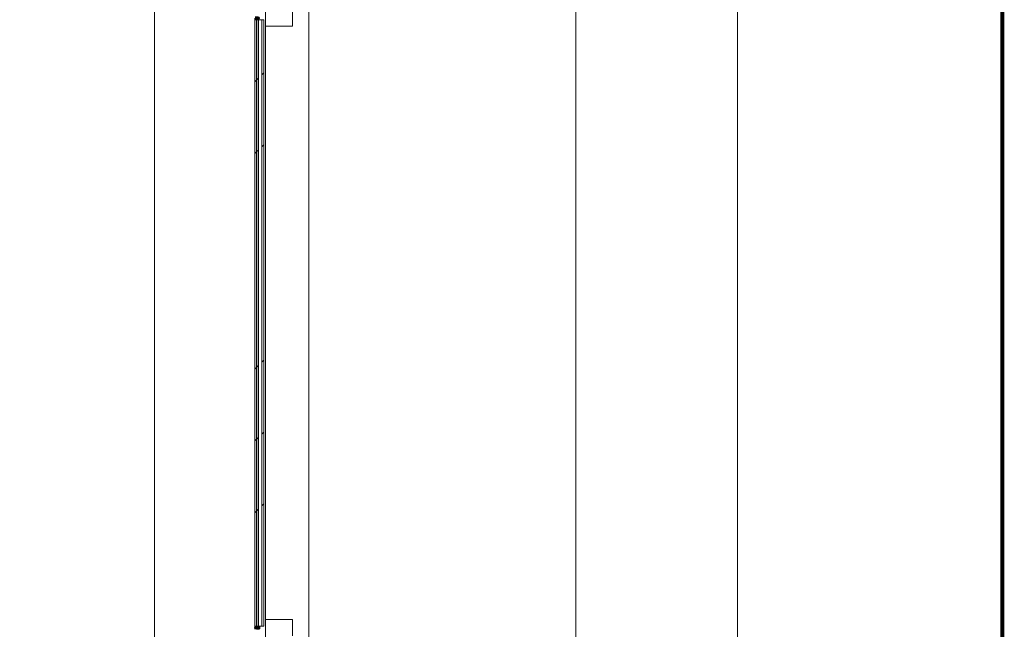
# Model space of a CAD drawing. Units: millimetres. Extents: x 47030 to 2596536, y -537833 to 2310925.
# Drawn here: x 156205 to 161051, y 1995458 to 1998458 of the extents above; entities that cross this region are included whole.
import ezdxf
from ezdxf.enums import TextEntityAlignment as Align

# ---------------------------------------------------------------- set-up
doc = ezdxf.new("R2010")
doc.units = ezdxf.units.MM
doc.header["$LTSCALE"] = 100
doc.linetypes.add('ACAD_ISO02W100', pattern=[15, 12, -3])
doc.linetypes.add('长点划线', pattern=[546.805537, 264.583325, -105.833328, 70.555556, -105.833328])
for name, color, linetype in [('ANNOTATION', 22, 'Continuous'), ('建-填充', 253, 'Continuous'), ('新的_0', 7, 'Continuous'), ('新的_0-A-建筑 - 轴网.2D', 7, 'Continuous'), ('新的_0-A-绘图.2D', 7, 'Continuous'), ('新的_0-B-玻璃面板.玻璃', 7, 'Continuous'), ('新的_0-C-铝合金横梁.铝材', 7, 'Continuous'), ('新的_0-M-主体钢结构.主体结构', 7, 'Continuous')]:
    doc.layers.add(name, color=color, linetype=linetype)
doc.styles.add('Tahoma Standard', font='tahoma.ttf')
pattern_1 = [(45, (156868.2, 1988465.5), (-883.88, 883.88), []), (45, (156691.5, 1988642.3), (-883.88, 883.88), []), (45, (156514.7, 1988819.1), (-883.88, 883.88), [])]

# ---------------------------------------------------------------- blocks, each defined once
blk = doc.blocks.new('*U74')
at = {"linetype": 'ACAD_ISO02W100', "const_width": 0.2}
blk.add_lwpolyline([(95.414, 0.293), (0.707, 0.293, 0.414214), (-0.293, -0.707), (-0.293, -104.8, 0.414214), (0.707, -105.8), (95.414, -105.8, 0.414214), (96.414, -104.8), (96.414, -0.707, 0.414214)], format="xyb", close=True, dxfattribs=at)
at = {"style": 'Tahoma Standard'}
for tag, p in [('详图索引编号.DETAIL.INDEX.NO.', (-12, 5.5)), ('图纸编号.SHEET.NO.', (-12, 2.5))]:
    blk.add_attdef(tag, text='', height=1.5, dxfattribs=at).set_placement(p, align=Align.MIDDLE_CENTER)
blk.add_attdef('标注.NOTE', text='', height=1.5, dxfattribs=at).set_placement((-7, 5.5), align=Align.MIDDLE_LEFT)

msp = doc.modelspace()

# ---------------------------------------------------------------- hatches: boundary and pattern name
at = {"layer": '建-填充', "linetype": 'Continuous', "lineweight": 0}
for points in [[(157362.7, 1998473.5), (157363.2, 1998465.5), (157362.7, 1998457.5), (157377.7, 1998457.5), (157376, 1998457.6), (157374.3, 1998458), (157372.7, 1998458.6), (157371.3, 1998459.4), (157370, 1998460.4), (157369, 1998461.5), (157368.3, 1998462.8), (157367.8, 1998464.1), (157367.7, 1998465.5), (157367.8, 1998466.9), (157368.3, 1998468.3), (157369, 1998469.5), (157370, 1998470.7), (157371.3, 1998471.6), (157372.7, 1998472.4), (157374.3, 1998473), (157376, 1998473.4), (157377.7, 1998473.5)], [(157367.8, 1998466.9), (157367.7, 1998465.5), (157367.8, 1998464.1), (157368.3, 1998462.8), (157369, 1998461.5), (157370, 1998460.4), (157371.3, 1998459.4), (157372.7, 1998458.6), (157374.3, 1998458), (157376, 1998457.6), (157377.7, 1998457.5), (157379.4, 1998457.6), (157381.1, 1998458), (157382.7, 1998458.6), (157384.1, 1998459.4), (157385.4, 1998460.4), (157386.4, 1998461.5), (157387.1, 1998462.8), (157387.5, 1998464.1), (157387.7, 1998465.5), (157387.5, 1998466.9), (157387.1, 1998468.3), (157386.4, 1998469.5), (157385.4, 1998470.7), (157384.1, 1998471.6), (157382.7, 1998472.4), (157381.1, 1998473), (157379.4, 1998473.4), (157377.7, 1998473.5), (157376, 1998473.4), (157374.3, 1998473), (157372.7, 1998472.4), (157371.3, 1998471.6), (157370, 1998470.7), (157369, 1998469.5), (157368.3, 1998468.3)], [(157372.2, 1998457.5), (157370.7, 1998457.5), (157370.7, 1995473.5), (157372.2, 1995473.5)], [(157362.7, 1995473.5), (157363.2, 1995465.5), (157362.7, 1995457.5), (157377.7, 1995457.5), (157376, 1995457.6), (157374.3, 1995458), (157372.7, 1995458.6), (157371.3, 1995459.4), (157370, 1995460.4), (157369, 1995461.5), (157368.3, 1995462.8), (157367.8, 1995464.1), (157367.7, 1995465.5), (157367.8, 1995466.9), (157368.3, 1995468.3), (157369, 1995469.5), (157370, 1995470.7), (157371.3, 1995471.6), (157372.7, 1995472.4), (157374.3, 1995473), (157376, 1995473.4), (157377.7, 1995473.5)], [(157367.8, 1995466.9), (157367.7, 1995465.5), (157367.8, 1995464.1), (157368.3, 1995462.8), (157369, 1995461.5), (157370, 1995460.4), (157371.3, 1995459.4), (157372.7, 1995458.6), (157374.3, 1995458), (157376, 1995457.6), (157377.7, 1995457.5), (157379.4, 1995457.6), (157381.1, 1995458), (157382.7, 1995458.6), (157384.1, 1995459.4), (157385.4, 1995460.4), (157386.4, 1995461.5), (157387.1, 1995462.8), (157387.5, 1995464.1), (157387.7, 1995465.5), (157387.5, 1995466.9), (157387.1, 1995468.3), (157386.4, 1995469.5), (157385.4, 1995470.7), (157384.1, 1995471.6), (157382.7, 1995472.4), (157381.1, 1995473), (157379.4, 1995473.4), (157377.7, 1995473.5), (157376, 1995473.4), (157374.3, 1995473), (157372.7, 1995472.4), (157371.3, 1995471.6), (157370, 1995470.7), (157369, 1995469.5), (157368.3, 1995468.3)], [(157362.7, 1995467.1, 0.414214), (157361.1, 1995465.5), (157362.7, 1995465.5)], [(157362.7, 1995465.5), (157362.7, 1995463.9, 0.414214), (157364.3, 1995465.5)]]:
    msp.add_hatch(color=256, dxfattribs=at).paths.add_polyline_path(points)
h = msp.add_hatch(dxfattribs=at)
h.set_pattern_fill('DHD__JD玻璃截面', color=256, style=0, pattern_type=2)
h.set_pattern_definition(pattern_1)
h.paths.add_polyline_path([(157370.7, 1998457.5), (157362.7, 1998457.5), (157362.7, 1995473.5), (157370.7, 1995473.5)])
h = msp.add_hatch(dxfattribs=at)
h.set_pattern_fill('DHD__JD玻璃截面', color=256, style=0, pattern_type=2)
h.set_pattern_definition(pattern_1)
h.paths.add_polyline_path([(157380.2, 1998457.5), (157372.2, 1998457.5), (157372.2, 1995473.5), (157380.2, 1995473.5)])
h = msp.add_hatch(dxfattribs=at)
h.set_pattern_fill('DHD__JD玻璃截面', color=256, style=0, pattern_type=2)
h.set_pattern_definition(pattern_1)
h.paths.add_polyline_path([(157406.2, 1998457.5), (157396.2, 1998457.5), (157396.2, 1995473.5), (157406.2, 1995473.5)])

# ---------------------------------------------------------------- linework, layer by layer
at = {"layer": '新的_0', "color": 4, "linetype": 'Continuous', "lineweight": 0}
for points in [[(157414.2, 2002380), (157414.2, 1991770.7)], [(157627.7, 1991770.7), (157627.7, 2002380)]]:
    msp.add_lwpolyline(points, dxfattribs=at)
at = {"layer": '新的_0-A-建筑 - 轴网.2D', "color": 1, "linetype": '长点划线', "lineweight": 0}
msp.add_line((156868.2, 2002380), (156868.2, 1991770.7), dxfattribs=at)
at = {"layer": '新的_0-A-绘图.2D', "color": 1, "linetype": 'Continuous', "lineweight": 0}
for p, q in [((157362.7, 1998457.5), (157363.2, 1998465.5)), ((157377.7, 1998457.5), (157362.7, 1998457.5)), ((157377.7, 1998457.5), (157376, 1998457.6)), ((157376.7, 1998457.5), (157377.7, 1998457.5)), ((157379.4, 1998457.6), (157377.7, 1998457.5)), ((157363.2, 1995465.5), (157362.7, 1995473.5)), ((157362.7, 1995473.5), (157378.7, 1995473.5)), ((157368.3, 1995468.3), (157367.8, 1995466.9)), ((157369, 1995469.5), (157368.3, 1995468.3)), ((157370, 1995470.7), (157369, 1995469.5)), ((157371.3, 1995471.6), (157370, 1995470.7)), ((157372.7, 1995472.4), (157371.3, 1995471.6)), ((157374.3, 1995473), (157372.7, 1995472.4)), ((157376, 1995473.4), (157374.3, 1995473)), ((157377.7, 1995473.5), (157376, 1995473.4)), ((157377.7, 1995473.5), (157379.4, 1995473.4)), ((157379.4, 1995473.4), (157381.1, 1995473)), ((157381.1, 1995473), (157382.7, 1995472.4)), ((157382.7, 1995472.4), (157384.1, 1995471.6)), ((157384.1, 1995471.6), (157385.4, 1995470.7)), ((157385.4, 1995470.7), (157386.4, 1995469.5)), ((157386.4, 1995469.5), (157387.1, 1995468.3)), ((157387.1, 1995468.3), (157387.5, 1995466.9)), ((157362.7, 1995457.5), (157363.2, 1995465.5)), ((157367.8, 1995466.9), (157367.7, 1995465.5)), ((157367.8, 1995464.1), (157367.7, 1995465.5)), ((157367.8, 1995464.1), (157368.3, 1995462.8)), ((157368.3, 1995462.8), (157369, 1995461.5)), ((157370, 1995460.4), (157369, 1995461.5)), ((157370, 1995460.4), (157371.3, 1995459.4)), ((157371.3, 1995459.4), (157372.7, 1995458.6)), ((157372.7, 1995458.6), (157374.3, 1995458)), ((157374.3, 1995458), (157376, 1995457.6)), ((157376, 1995457.6), (157377.7, 1995457.5)), ((157379.4, 1995457.6), (157377.7, 1995457.5)), ((157381.1, 1995458), (157379.4, 1995457.6)), ((157382.7, 1995458.6), (157381.1, 1995458)), ((157384.1, 1995459.4), (157382.7, 1995458.6)), ((157385.4, 1995460.4), (157384.1, 1995459.4)), ((157386.4, 1995461.5), (157385.4, 1995460.4)), ((157387.1, 1995462.8), (157386.4, 1995461.5)), ((157387.5, 1995464.1), (157387.1, 1995462.8)), ((157387.5, 1995466.9), (157387.7, 1995465.5)), ((157387.7, 1995465.5), (157387.5, 1995464.1))]:
    msp.add_line(p, q, dxfattribs=at)
at = {"layer": '新的_0-A-绘图.2D', "color": 3, "linetype": 'Continuous', "lineweight": 0}
for p, q in [((157364.8, 1995465.5), (157360.6, 1995465.5)), ((157362.7, 1995467.6), (157362.7, 1995463.4))]:
    msp.add_line(p, q, dxfattribs=at)
at = {"layer": '新的_0-A-绘图.2D', "color": 4, "linetype": 'Continuous', "lineweight": 0}
msp.add_circle((157362.7, 1995465.5), 1.6, dxfattribs=at)
at = {"layer": '新的_0-B-玻璃面板.玻璃', "color": 151, "linetype": 'Continuous', "lineweight": 0}
for p, q in [((157362.7, 1998457.5), (157362.7, 1995473.5)), ((157370.7, 1998457.5), (157362.7, 1998457.5)), ((157370.7, 1998457.5), (157370.7, 1995473.5)), ((157372.2, 1998457.5), (157370.7, 1998457.5)), ((157372.2, 1998457.5), (157372.2, 1995473.5)), ((157380.2, 1998457.5), (157372.2, 1998457.5)), ((157380.2, 1998457.5), (157380.2, 1995473.5)), ((157396.2, 1998457.5), (157380.2, 1998457.5)), ((157396.2, 1998457.5), (157396.2, 1995473.5)), ((157406.2, 1998457.5), (157396.2, 1998457.5)), ((157406.2, 1998457.5), (157406.2, 1995473.5)), ((157370.7, 1995473.5), (157362.7, 1995473.5)), ((157372.2, 1995473.5), (157370.7, 1995473.5)), ((157380.2, 1995473.5), (157372.2, 1995473.5)), ((157396.2, 1995473.5), (157380.2, 1995473.5)), ((157406.2, 1995473.5), (157396.2, 1995473.5))]:
    msp.add_line(p, q, dxfattribs=at)
at = {"layer": '新的_0-C-铝合金横梁.铝材', "color": 4, "linetype": 'Continuous', "lineweight": 0}
for p, q in [((157414.2, 1998505.5), (157414.2, 1998425.5)), ((157547.7, 1998505.5), (157547.7, 1998425.5)), ((157547.7, 1998425.5), (157414.2, 1998425.5)), ((157414.2, 1995505.5), (157414.2, 1995425.5)), ((157547.7, 1995505.5), (157414.2, 1995505.5)), ((157547.7, 1995505.5), (157547.7, 1995425.5))]:
    msp.add_line(p, q, dxfattribs=at)
at = {"layer": '新的_0-M-主体钢结构.主体结构', "color": 150, "linetype": 'Continuous', "lineweight": 0}
for p, q in [((159737, 1994415.5), (159737, 2000275.5)), ((158942, 1994415.5), (158942, 1999475.5))]:
    msp.add_line(p, q, dxfattribs=at)

# ---------------------------------------------------------------- block references
at = {"layer": 'ANNOTATION', "xscale": -100, "yscale": 100, "zscale": 100}
msp.add_blockref('*U74', (161011.4, 2002350.7), dxfattribs=at)

doc.saveas('drawing.dxf')
